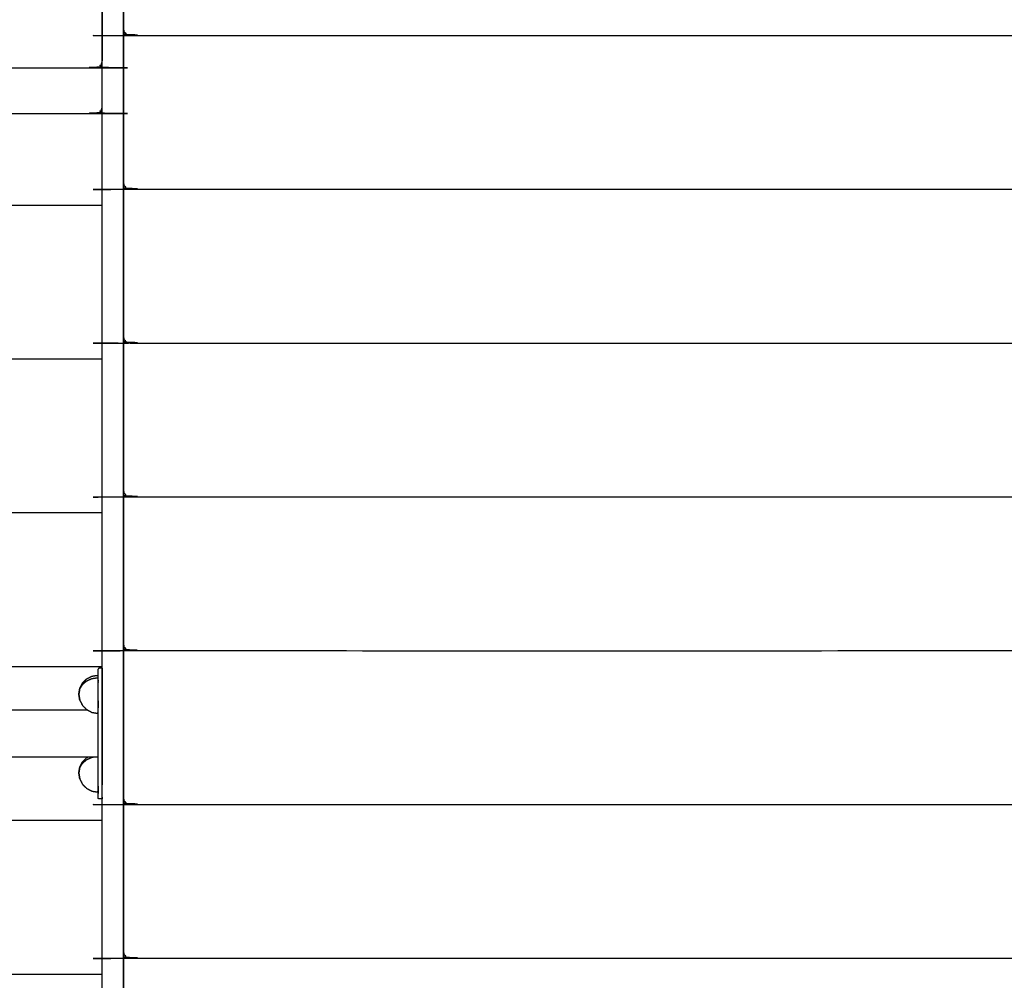
# Model space of a CAD drawing. Units: millimetres. Extents: x 190742 to 235973, y -106928 to -79011.
# Drawn here: x 228424 to 229118, y -84691 to -84015 of the extents above; entities that cross this region are included whole.
import ezdxf

# ---------------------------------------------------------------- set-up
doc = ezdxf.new("R2010")
doc.units = ezdxf.units.MM

msp = doc.modelspace()

# ---------------------------------------------------------------- linework, layer by layer
at = {"color": 7, "linetype": 'Continuous', "lineweight": 25}
for points, knots in [([(228482.46, -83944.6), (228482.65, -83943.65), (228482.84, -83942.69), (228483.38, -83941.88), (228483.92, -83941.07), (228484.74, -83940.52), (228485.55, -83939.98), (228486.5, -83939.79), (228487.46, -83939.6), (228489.96, -83939.6), (228492.46, -83939.6), (228493.42, -83939.79), (228494.37, -83939.98), (228495.18, -83940.52), (228496, -83941.07), (228496.54, -83941.88), (228497.08, -83942.69), (228497.27, -83943.65), (228497.46, -83944.6), (228497.46, -84514.6), (228497.46, -85084.6)], [34, 34, 34, 35, 35, 36, 36, 37, 37, 38, 38, 39, 39, 40, 40, 41, 41, 42, 42, 43, 43, 44, 44, 44]), ([(228497.46, -84020.97), (228497.46, -83982.79), (228497.46, -83944.61), (228497.65, -83943.65), (228497.85, -83942.69), (228498.39, -83941.88), (228498.93, -83941.07), (228499.74, -83940.53), (228500.55, -83939.99), (228501.51, -83939.8), (228502.46, -83939.61), (228827.46, -83939.61), (229152.46, -83939.61), (229153.42, -83939.8), (229154.38, -83939.99), (229155.19, -83940.53), (229156, -83941.07), (229156.54, -83941.88), (229157.08, -83942.69), (229157.27, -83943.65), (229157.46, -83944.61), (229157.46, -83982.79), (229157.46, -84020.97)], [13, 13, 13, 14, 14, 15, 15, 16, 16, 17, 17, 18, 18, 19, 19, 20, 20, 21, 21, 22, 22, 23, 23, 24, 24, 24]), ([(228497.46, -84027.6), (228497.46, -83986.1), (228497.46, -83944.6), (228497.46, -83944.6), (228497.46, -83944.6)], [12, 12, 12, 13, 13, 13.0046, 13.0046, 13.0046]), ([(228482.46, -83945.84), (228482.46, -83947.09), (228482.46, -83948.34), (228482.46, -83995.98), (228482.46, -84043.61)], [0, 0, 0, 1, 1, 2, 2, 2]), ([(228497.46, -83946.43), (228497.46, -84464.26), (228497.46, -84982.1), (228497.46, -84982.1), (228497.46, -84982.1)], [13, 13, 13, 14, 14, 14.000473, 14.000473, 14.000473]), ([(229157.46, -84020.97), (229157.27, -84021.8), (229157.08, -84022.63), (229156.92, -84023.04), (229156.76, -84023.44), (229156.3, -84024.05), (229155.83, -84024.65), (229155.05, -84025.12), (229154.28, -84025.6), (229153.37, -84025.76), (229152.46, -84025.93), (228827.46, -84025.93), (228502.46, -84025.93), (228501.56, -84025.76), (228500.65, -84025.6), (228499.87, -84025.12), (228499.1, -84024.65), (228498.63, -84024.05), (228498.17, -84023.45), (228498.01, -84023.04), (228497.85, -84022.63), (228497.65, -84021.8), (228497.46, -84020.97)], [0, 0, 0, 1, 1, 2, 2, 3, 3, 4, 4, 5, 5, 6, 6, 7, 7, 8, 8, 9, 9, 10, 10, 11, 11, 11]), ([(228497.46, -84129.23), (228497.46, -84081.59), (228497.46, -84033.96), (228497.46, -84027.71), (228497.46, -84021.46)], [2, 2, 2, 3, 3, 4, 4, 4]), ([(227912.46, -84043.61), (227912.65, -84044.44), (227912.84, -84045.27), (227913, -84045.67), (227913.16, -84046.08), (227913.63, -84046.68), (227914.09, -84047.28), (227914.87, -84047.76), (227915.65, -84048.23), (227916.55, -84048.4), (227917.46, -84048.57), (228197.46, -84048.57), (228477.46, -84048.57), (228478.36, -84048.4), (228479.27, -84048.23), (228480.05, -84047.76), (228480.83, -84047.28), (228481.29, -84046.68), (228481.75, -84046.08), (228481.92, -84045.67), (228482.08, -84045.26), (228482.27, -84044.44), (228482.46, -84043.61)], [0, 0, 0, 1, 1, 2, 2, 3, 3, 4, 4, 5, 5, 6, 6, 7, 7, 8, 8, 9, 9, 10, 10, 11, 11, 11]), ([(227912.46, -84075.76), (227912.65, -84076.59), (227912.84, -84077.42), (227913.01, -84077.83), (227913.17, -84078.23), (227913.63, -84078.84), (227914.09, -84079.44), (227914.87, -84079.91), (227915.65, -84080.39), (227916.56, -84080.55), (227917.46, -84080.72), (228197.46, -84080.72), (228477.46, -84080.72), (228478.37, -84080.55), (228479.27, -84080.39), (228480.05, -84079.91), (228480.83, -84079.44), (228481.29, -84078.84), (228481.76, -84078.24), (228481.92, -84077.83), (228482.08, -84077.42), (228482.27, -84076.59), (228482.46, -84075.76)], [0, 0, 0, 1, 1, 2, 2, 3, 3, 4, 4, 5, 5, 6, 6, 7, 7, 8, 8, 9, 9, 10, 10, 10.999043, 10.999043, 10.999043]), ([(229157.46, -84129.23), (229157.27, -84130.05), (229157.08, -84130.88), (229156.92, -84131.29), (229156.76, -84131.7), (229156.3, -84132.3), (229155.83, -84132.9), (229155.05, -84133.37), (229154.28, -84133.85), (229153.37, -84134.02), (229152.46, -84134.18), (228827.46, -84134.18), (228502.46, -84134.18), (228501.56, -84134.02), (228500.65, -84133.85), (228499.87, -84133.37), (228499.09, -84132.9), (228498.63, -84132.3), (228498.17, -84131.7), (228498.01, -84131.29), (228497.85, -84130.88), (228497.65, -84130.05), (228497.46, -84129.23)], [0, 0, 0, 1, 1, 2, 2, 3, 3, 4, 4, 5, 5, 6, 6, 7, 7, 8, 8, 9, 9, 10, 10, 11, 11, 11]), ([(228497.46, -84237.48), (228497.46, -84189.85), (228497.46, -84142.22), (228497.46, -84135.97), (228497.46, -84129.72)], [2, 2, 2, 3, 3, 4, 4, 4]), ([(229157.46, -84237.48), (229157.27, -84238.31), (229157.08, -84239.14), (229156.92, -84239.54), (229156.76, -84239.95), (229156.3, -84240.55), (229155.83, -84241.15), (229155.05, -84241.63), (229154.28, -84242.1), (229153.37, -84242.27), (229152.46, -84242.44), (228827.46, -84242.44), (228502.46, -84242.44), (228501.56, -84242.27), (228500.65, -84242.1), (228499.87, -84241.63), (228499.09, -84241.15), (228498.63, -84240.55), (228498.17, -84239.95), (228498.01, -84239.54), (228497.85, -84239.14), (228497.65, -84238.31), (228497.46, -84237.48)], [0, 0, 0, 1, 1, 2, 2, 3, 3, 4, 4, 5, 5, 6, 6, 7, 7, 8, 8, 9, 9, 10, 10, 11, 11, 11]), ([(228497.46, -84345.73), (228497.46, -84298.1), (228497.46, -84250.47), (228497.46, -84244.22), (228497.46, -84237.97)], [2, 2, 2, 3, 3, 4, 4, 4]), ([(229157.46, -84345.73), (229157.27, -84346.56), (229157.08, -84347.39), (229156.92, -84347.8), (229156.76, -84348.2), (229156.3, -84348.81), (229155.83, -84349.41), (229155.05, -84349.88), (229154.28, -84350.36), (229153.37, -84350.52), (229152.46, -84350.69), (228827.46, -84350.69), (228502.46, -84350.69), (228501.56, -84350.52), (228500.65, -84350.36), (228499.87, -84349.88), (228499.09, -84349.41), (228498.63, -84348.81), (228498.17, -84348.2), (228498.01, -84347.8), (228497.85, -84347.39), (228497.65, -84346.56), (228497.46, -84345.73)], [0, 0, 0, 1, 1, 2, 2, 3, 3, 4, 4, 5, 5, 6, 6, 7, 7, 8, 8, 9, 9, 10, 10, 11, 11, 11]), ([(228497.46, -84453.98), (228497.46, -84406.35), (228497.46, -84358.72), (228497.46, -84352.47), (228497.46, -84346.22)], [2, 2, 2, 3, 3, 4, 4, 4]), ([(229157.46, -84453.98), (229157.27, -84454.81), (229157.08, -84455.64), (229156.92, -84456.05), (229156.76, -84456.46), (229156.3, -84457.06), (229155.83, -84457.66), (229155.05, -84458.13), (229154.27, -84458.61), (229153.37, -84458.78), (229152.46, -84458.94), (228827.46, -84458.94), (228502.46, -84458.94), (228501.56, -84458.78), (228500.65, -84458.61), (228499.87, -84458.13), (228499.09, -84457.66), (228498.63, -84457.06), (228498.17, -84456.46), (228498.01, -84456.05), (228497.85, -84455.64), (228497.65, -84454.81), (228497.46, -84453.98)], [0, 0, 0, 1, 1, 2, 2, 3, 3, 4, 4, 5, 5, 6, 6, 7, 7, 8, 8, 9, 9, 10, 10, 11, 11, 11]), ([(228497.46, -84562.24), (228497.46, -84514.61), (228497.46, -84466.97), (228497.46, -84460.72), (228497.46, -84454.47)], [2, 2, 2, 3, 3, 4, 4, 4]), ([(228482.46, -84471.12), (228481.26, -84471.12), (228480.06, -84471.12), (228479.76, -84471.42), (228479.46, -84471.72)], [0.000583, 0.000583, 0.000583, 1, 1, 2, 2, 2]), ([(228479.46, -84562.48), (228479.46, -84562.45), (228479.46, -84562.42), (228479.46, -84562.33), (228479.46, -84562.25), (228479.46, -84562.12), (228479.46, -84561.99), (228479.46, -84561.8), (228479.46, -84561.62), (228479.46, -84561.39), (228479.46, -84561.15), (228479.46, -84560.87), (228479.46, -84560.59), (228479.46, -84560.26), (228479.46, -84559.93), (228479.46, -84559.55), (228479.46, -84559.18), (228479.46, -84558.76), (228479.46, -84558.33), (228479.46, -84557.87), (228479.46, -84557.4), (228479.46, -84556.89), (228479.46, -84556.37), (228479.46, -84555.82), (228479.46, -84555.26), (228479.46, -84554.66), (228479.46, -84554.06), (228479.46, -84553.42), (228479.46, -84552.77), (228479.46, -84526.8), (228479.46, -84500.83), (228479.46, -84500.15), (228479.46, -84499.48), (228479.46, -84498.79), (228479.46, -84498.11), (228479.46, -84497.41), (228479.46, -84496.71), (228479.46, -84496.01), (228479.46, -84495.3), (228479.46, -84494.59), (228479.46, -84493.88), (228479.46, -84493.16), (228479.46, -84492.45), (228479.46, -84491.73), (228479.46, -84491.02), (228479.46, -84490.31), (228479.46, -84489.59), (228479.46, -84488.89), (228479.46, -84488.18), (228479.46, -84487.49), (228479.46, -84486.79), (228479.46, -84486.1), (228479.46, -84485.42), (228479.46, -84484.75), (228479.46, -84484.08), (228479.46, -84483.42), (228479.46, -84482.77), (228479.46, -84482.14), (228479.46, -84481.51), (228479.46, -84480.9), (228479.46, -84480.29), (228479.46, -84479.71), (228479.46, -84479.13), (228479.46, -84478.58), (228479.46, -84478.02), (228479.46, -84477.5), (228479.46, -84476.99), (228479.46, -84476.5), (228479.46, -84476.02), (228479.46, -84475.57), (228479.46, -84475.13), (228479.46, -84474.72), (228479.46, -84474.32), (228479.46, -84473.97), (228479.46, -84473.61), (228479.46, -84473.32), (228479.46, -84473.02), (228479.46, -84472.78), (228479.46, -84472.54), (228479.46, -84472.36), (228479.46, -84472.17), (228479.46, -84472.04), (228479.46, -84471.91), (228479.46, -84471.84), (228479.46, -84471.76), (228479.46, -84471.74), (228479.46, -84471.72)], [14, 14, 14, 15, 15, 16, 16, 17, 17, 18, 18, 19, 19, 20, 20, 21, 21, 22, 22, 23, 23, 24, 24, 25, 25, 26, 26, 27, 27, 28, 28, 29, 29, 30, 30, 31, 31, 32, 32, 33, 33, 34, 34, 35, 35, 36, 36, 37, 37, 38, 38, 39, 39, 40, 40, 41, 41, 42, 42, 43, 43, 44, 44, 45, 45, 46, 46, 47, 47, 48, 48, 49, 49, 50, 50, 51, 51, 52, 52, 53, 53, 54, 54, 55, 55, 56, 56, 57, 57, 57]), ([(228479.46, -84500.61), (228479.46, -84491.02), (228479.46, -84481.43), (228479.46, -84480.78), (228479.46, -84480.14), (228479.46, -84479.54), (228479.46, -84478.94), (228479.46, -84478.38), (228479.46, -84477.83), (228479.46, -84477.31), (228479.46, -84476.8), (228479.46, -84476.33), (228479.46, -84475.87), (228479.46, -84475.44), (228479.46, -84475.02), (228479.46, -84474.65), (228479.46, -84474.27), (228479.46, -84473.94), (228479.46, -84473.61), (228479.46, -84473.33), (228479.46, -84473.05), (228479.46, -84472.81), (228479.46, -84472.58), (228479.46, -84472.4), (228479.46, -84472.21), (228479.46, -84472.08), (228479.46, -84471.95), (228479.46, -84471.87), (228479.46, -84471.78), (228479.46, -84471.75), (228479.46, -84471.72)], [14.630765, 14.630765, 14.630765, 15, 15, 16, 16, 17, 17, 18, 18, 19, 19, 20, 20, 21, 21, 22, 22, 23, 23, 24, 24, 25, 25, 26, 26, 27, 27, 28, 28, 29, 29, 29]), ([(228482.46, -84471.12), (228482.46, -84471.14), (228482.46, -84471.17), (228482.46, -84471.24), (228482.46, -84471.32), (228482.46, -84471.45), (228482.46, -84471.59), (228482.46, -84471.78), (228482.46, -84471.97), (228482.46, -84472.21), (228482.46, -84472.46), (228482.46, -84472.76), (228482.46, -84473.07), (228482.46, -84473.43), (228482.46, -84473.8), (228482.46, -84474.22), (228482.46, -84474.63), (228482.46, -84475.09), (228482.46, -84475.55), (228482.46, -84476.05), (228482.46, -84476.55), (228482.46, -84477.08), (228482.46, -84477.62), (228482.46, -84478.19), (228482.46, -84478.76), (228482.46, -84479.36), (228482.46, -84479.96), (228482.46, -84480.58), (228482.46, -84481.21), (228482.46, -84481.86), (228482.46, -84482.51), (228482.46, -84483.19), (228482.46, -84483.86), (228482.46, -84484.55), (228482.46, -84485.24), (228482.46, -84485.95), (228482.46, -84486.65), (228482.46, -84487.37), (228482.46, -84488.09), (228482.46, -84488.82), (228482.46, -84489.55), (228482.46, -84490.28), (228482.46, -84491.01), (228482.46, -84491.75), (228482.46, -84492.49), (228482.46, -84493.23), (228482.46, -84493.96), (228482.46, -84494.7), (228482.46, -84495.43), (228482.46, -84496.16), (228482.46, -84496.89), (228482.46, -84497.6), (228482.46, -84498.32), (228482.46, -84499.03), (228482.46, -84499.74), (228482.46, -84500.43), (228482.46, -84501.12), (228482.46, -84527.1), (228482.46, -84553.08)], [28, 28, 28, 29, 29, 30, 30, 31, 31, 32, 32, 33, 33, 34, 34, 35, 35, 36, 36, 37, 37, 38, 38, 39, 39, 40, 40, 41, 41, 42, 42, 43, 43, 44, 44, 45, 45, 46, 46, 47, 47, 48, 48, 49, 49, 50, 50, 51, 51, 52, 52, 53, 53, 54, 54, 55, 55, 56, 56, 57, 57, 57]), ([(228465.96, -84489.39), (228466.29, -84487.58), (228466.62, -84485.77), (228467.58, -84484.14), (228468.54, -84482.52), (228470.03, -84481.22), (228471.53, -84479.93), (228473.41, -84479.1), (228475.29, -84478.27), (228477.08, -84478.02), (228478.87, -84477.78)], [0, 0, 0, 1, 1, 2, 2, 3, 3, 4, 4, 5, 5, 5]), ([(228466.62, -84485.24), (228467.58, -84483.37), (228468.54, -84481.5), (228470.03, -84480.01), (228471.53, -84478.53), (228473.41, -84477.57), (228475.29, -84476.62), (228477.08, -84476.34), (228478.87, -84476.05), (228479.17, -84476.31), (228479.46, -84476.57)], [0, 0, 0, 1, 1, 2, 2, 3, 3, 4, 4, 5, 5, 5]), ([(228465.96, -84489.39), (228466.29, -84487.35), (228466.62, -84485.31), (228466.62, -84485.27), (228466.62, -84485.24), (228466.29, -84487.31), (228465.96, -84489.39)], [0, 0, 0, 1, 1, 2, 2, 3, 3, 3]), ([(228465.96, -84489.39), (228466.29, -84487.31), (228466.62, -84485.24), (228466.62, -84485.24), (228466.62, -84485.25)], [1, 1, 1, 2, 2, 2.120777, 2.120777, 2.120777]), ([(228466.62, -84485.24), (228467.58, -84483.37), (228468.54, -84481.5), (228468.54, -84481.5), (228468.54, -84481.49)], [0, 0, 0, 1, 1, 1.000349, 1.000349, 1.000349]), ([(228466.05, -84489.93), (228466, -84489.66), (228465.96, -84489.39), (228466.29, -84491.46), (228466.62, -84493.54), (228466.62, -84493.53), (228466.62, -84493.53)], [0.866846, 0.866846, 0.866846, 1, 1, 2, 2, 2.125196, 2.125196, 2.125196]), ([(228465.96, -84489.39), (228466.29, -84491.43), (228466.62, -84493.47), (228466.62, -84493.5), (228466.62, -84493.54), (228466.29, -84491.46), (228465.96, -84489.39)], [0, 0, 0, 1, 1, 2, 2, 3, 3, 3]), ([(228466.62, -84493.54), (228467.58, -84495.41), (228468.54, -84497.28), (228470.03, -84498.76), (228471.53, -84500.25), (228471.53, -84500.25), (228471.53, -84500.25)], [0, 0, 0, 1, 1, 2, 2, 2.000253, 2.000253, 2.000253]), ([(228466.62, -84493.54), (228467.58, -84495.41), (228468.54, -84497.28), (228470.03, -84498.76), (228471.53, -84500.25), (228473.41, -84501.2), (228475.29, -84502.16), (228477.08, -84502.44), (228478.87, -84502.72), (228479.17, -84502.46), (228479.46, -84502.21)], [0, 0, 0, 1, 1, 2, 2, 3, 3, 4, 4, 5, 5, 5]), ([(228465.96, -84544.81), (228466.29, -84543.01), (228466.62, -84541.2), (228467.58, -84539.57), (228468.54, -84537.94), (228470.03, -84536.65), (228471.53, -84535.35), (228473.41, -84534.52), (228475.29, -84533.69), (228475.66, -84533.64), (228476.03, -84533.59)], [0, 0, 0, 1, 1, 2, 2, 3, 3, 4, 4, 4.205551, 4.205551, 4.205551]), ([(228466.62, -84540.66), (228467.58, -84538.79), (228468.54, -84536.92), (228470.03, -84535.44), (228471.53, -84533.95), (228471.88, -84533.77), (228472.23, -84533.59)], [0, 0, 0, 1, 1, 2, 2, 2.187763, 2.187763, 2.187763]), ([(228479.46, -84562.48), (228479.46, -84562.46), (228479.46, -84562.44), (228479.46, -84562.36), (228479.46, -84562.29), (228479.46, -84562.16), (228479.46, -84562.03), (228479.46, -84561.84), (228479.46, -84561.66), (228479.46, -84561.42), (228479.46, -84561.18), (228479.46, -84560.88), (228479.46, -84560.59), (228479.46, -84560.23), (228479.46, -84559.88), (228479.46, -84559.48), (228479.46, -84559.07), (228479.46, -84558.63), (228479.46, -84558.18), (228479.46, -84557.7), (228479.46, -84557.21), (228479.46, -84556.7), (228479.46, -84556.18), (228479.46, -84555.62), (228479.46, -84555.07), (228479.46, -84554.49), (228479.46, -84553.91), (228479.46, -84553.3), (228479.46, -84552.69), (228479.46, -84552.06), (228479.46, -84551.43), (228479.46, -84550.78), (228479.46, -84550.12), (228479.46, -84549.45), (228479.46, -84548.78), (228479.46, -84548.1), (228479.46, -84547.41), (228479.46, -84546.71), (228479.46, -84546.02), (228479.46, -84545.31), (228479.46, -84544.61), (228479.46, -84543.89), (228479.46, -84543.18), (228479.46, -84542.47), (228479.46, -84541.75), (228479.46, -84541.04), (228479.46, -84540.32), (228479.46, -84539.61), (228479.46, -84538.9), (228479.46, -84538.19), (228479.46, -84537.49), (228479.46, -84536.79), (228479.46, -84536.09), (228479.46, -84535.41), (228479.46, -84534.72), (228479.46, -84534.16), (228479.46, -84533.59)], [-14, -14, -14, -13, -13, -12, -12, -11, -11, -10, -10, -9, -9, -8, -8, -7, -7, -6, -6, -5, -5, -4, -4, -3, -3, -2, -2, -1, -1, 0, 0, 1, 1, 2, 2, 3, 3, 4, 4, 5, 5, 6, 6, 7, 7, 8, 8, 9, 9, 10, 10, 11, 11, 12, 12, 13, 13, 13.835848, 13.835848, 13.835848]), ([(228465.96, -84544.81), (228466.29, -84542.77), (228466.62, -84540.73), (228466.62, -84540.7), (228466.62, -84540.66), (228466.29, -84542.74), (228465.96, -84544.81)], [0, 0, 0, 1, 1, 2, 2, 3, 3, 3]), ([(228465.96, -84544.81), (228466.29, -84542.74), (228466.62, -84540.66), (228466.62, -84540.67), (228466.62, -84540.67)], [1, 1, 1, 2, 2, 2.124328, 2.124328, 2.124328]), ([(228466.62, -84540.66), (228467.58, -84538.79), (228468.54, -84536.92), (228468.54, -84536.92), (228468.54, -84536.92)], [0, 0, 0, 1, 1, 1.000252, 1.000252, 1.000252]), ([(228465.96, -84544.81), (228466.29, -84546.85), (228466.62, -84548.89), (228466.62, -84548.93), (228466.62, -84548.96), (228466.29, -84546.89), (228465.96, -84544.81)], [0, 0, 0, 1, 1, 2, 2, 3, 3, 3]), ([(228466.05, -84545.35), (228466, -84545.08), (228465.96, -84544.81), (228466.29, -84546.89), (228466.62, -84548.96), (228466.62, -84548.96), (228466.62, -84548.95)], [0.869554, 0.869554, 0.869554, 1, 1, 2, 2, 2.127067, 2.127067, 2.127067]), ([(228466.62, -84548.96), (228467.58, -84550.83), (228468.54, -84552.7), (228470.03, -84554.19), (228471.53, -84555.67), (228471.53, -84555.68), (228471.53, -84555.68)], [0, 0, 0, 1, 1, 2, 2, 2.000275, 2.000275, 2.000275]), ([(228466.62, -84548.96), (228467.58, -84550.83), (228468.54, -84552.7), (228470.03, -84554.19), (228471.53, -84555.67), (228473.41, -84556.63), (228475.29, -84557.58), (228477.08, -84557.86), (228478.87, -84558.15), (228479.17, -84557.89), (228479.46, -84557.63)], [0, 0, 0, 1, 1, 2, 2, 3, 3, 4, 4, 5, 5, 5]), ([(228478.42, -84558.08), (228478.64, -84558.11), (228478.87, -84558.15), (228478.87, -84558.15), (228478.87, -84558.14)], [3.8750432, 3.8750432, 3.8750432, 4, 4, 4.0014257, 4.0014257, 4.0014257]), ([(228482.46, -84561.71), (228482.46, -84561.95), (228482.46, -84562.19), (228482.46, -84562.38), (228482.46, -84562.57), (228482.46, -84562.71), (228482.46, -84562.85), (228482.46, -84562.93), (228482.46, -84563.02), (228482.46, -84563.05), (228482.46, -84563.08)], [66, 66, 66, 67, 67, 68, 68, 69, 69, 70, 70, 71, 71, 71]), ([(229157.46, -84562.24), (229157.27, -84563.07), (229157.08, -84563.89), (229156.92, -84564.3), (229156.76, -84564.71), (229156.3, -84565.31), (229155.83, -84565.91), (229155.05, -84566.39), (229154.27, -84566.86), (229153.37, -84567.03), (229152.46, -84567.2), (228827.46, -84567.2), (228502.46, -84567.2), (228501.56, -84567.03), (228500.65, -84566.86), (228499.87, -84566.39), (228499.09, -84565.91), (228498.63, -84565.31), (228498.17, -84564.71), (228498.01, -84564.3), (228497.85, -84563.89), (228497.65, -84563.07), (228497.46, -84562.24)], [0, 0, 0, 1, 1, 2, 2, 3, 3, 4, 4, 5, 5, 6, 6, 7, 7, 8, 8, 9, 9, 10, 10, 11, 11, 11]), ([(228480.06, -84563.08), (228480.06, -84563.08), (228480.06, -84563.08), (228479.76, -84562.78), (228479.46, -84562.48)], [0.999226, 0.999226, 0.999226, 1, 1, 2, 2, 2]), ([(228482.46, -84563.08), (228481.26, -84563.08), (228480.06, -84563.08), (228479.76, -84562.78), (228479.46, -84562.48)], [0, 0, 0, 1, 1, 2, 2, 2]), ([(228497.46, -84670.49), (228497.46, -84622.86), (228497.46, -84575.23), (228497.46, -84568.98), (228497.46, -84562.73)], [2, 2, 2, 3, 3, 4, 4, 4]), ([(229157.46, -84670.49), (229157.27, -84671.32), (229157.08, -84672.15), (229156.92, -84672.56), (229156.76, -84672.96), (229156.3, -84673.56), (229155.83, -84674.17), (229155.05, -84674.64), (229154.27, -84675.12), (229153.37, -84675.28), (229152.46, -84675.45), (228827.46, -84675.45), (228502.46, -84675.45), (228501.56, -84675.28), (228500.65, -84675.12), (228499.87, -84674.64), (228499.09, -84674.17), (228498.63, -84673.56), (228498.17, -84672.96), (228498.01, -84672.56), (228497.85, -84672.15), (228497.65, -84671.32), (228497.46, -84670.49)], [0, 0, 0, 1, 1, 2, 2, 3, 3, 4, 4, 5, 5, 6, 6, 7, 7, 8, 8, 9, 9, 10, 10, 11, 11, 11]), ([(228497.47, -84778.74), (228497.47, -84731.11), (228497.47, -84683.48), (228497.47, -84677.23), (228497.47, -84670.98)], [2, 2, 2, 3, 3, 4, 4, 4])]:
    msp.add_open_spline(points, degree=2, knots=knots, dxfattribs=at)
for points in [[(228482.46, -84500.61), (228482.46, -84222.6), (228482.46, -83944.6)], [(228497.52, -84021.22), (228497.49, -84021.34), (228497.46, -84021.46)], [(228497.52, -84129.47), (228497.49, -84129.59), (228497.46, -84129.72)], [(228497.46, -84136.34), (228497.46, -84136.34), (228497.46, -84136.34)], [(227912.46, -84145.04), (228197.46, -84145.04), (228482.46, -84145.04)], [(228497.52, -84237.72), (228497.49, -84237.85), (228497.46, -84237.97)], [(227912.46, -84253.3), (228197.46, -84253.3), (228482.46, -84253.3)], [(228497.52, -84345.98), (228497.49, -84346.1), (228497.46, -84346.22)], [(228497.46, -85062.1), (228497.46, -84707.47), (228497.46, -84352.84)], [(227912.46, -84361.55), (228197.46, -84361.55), (228482.46, -84361.55)], [(228482.46, -84392.1), (228482.46, -84392.09), (228482.46, -84392.09)], [(228497.52, -84454.23), (228497.49, -84454.35), (228497.46, -84454.47)], [(228497.46, -84461.09), (228497.46, -84461.09), (228497.46, -84461.1)], [(227912.46, -84469.8), (228197.46, -84469.8), (228482.46, -84469.8)], [(228479.46, -84471.72), (228479.46, -84471.72), (228479.46, -84471.72)], [(228480.06, -84471.12), (228480.06, -84471.12), (228480.06, -84471.12)], [(228471.53, -84478.53), (228471.53, -84478.53), (228471.53, -84478.52)], [(228476.48, -84476.43), (228476.48, -84476.43), (228476.48, -84476.43)], [(228478.87, -84476.05), (228479.16, -84476.31), (228479.46, -84476.57)], [(228479.3, -84476.43), (228479.31, -84476.43), (228479.31, -84476.43)], [(228472.24, -84500.61), (228340.53, -84500.61), (228208.82, -84500.61)], [(228482.46, -85084.6), (228482.46, -84792.6), (228482.46, -84500.61)], [(228479.46, -84533.59), (228344.14, -84533.59), (228208.82, -84533.59)], [(228471.53, -84533.95), (228471.53, -84533.95), (228471.53, -84533.95)], [(228497.46, -84548.56), (228497.46, -84548.56), (228497.46, -84548.55)], [(228482.46, -84563.08), (228482.46, -84563.08), (228482.46, -84563.08)], [(228497.52, -84562.48), (228497.49, -84562.61), (228497.46, -84562.73)], [(228497.46, -84568.87), (228497.46, -84568.87), (228497.46, -84568.86)], [(228497.46, -84569.35), (228497.46, -84569.35), (228497.46, -84569.35)], [(228212.46, -84578.05), (228347.46, -84578.05), (228482.46, -84578.05)], [(228497.52, -84670.74), (228497.49, -84670.86), (228497.47, -84670.98)], [(228497.46, -84677.12), (228497.46, -84677.12), (228497.46, -84677.12)], [(228497.46, -84677.6), (228497.46, -84677.6), (228497.46, -84677.6)], [(228204.46, -84686.31), (228343.46, -84686.31), (228482.46, -84686.31)]]:
    msp.add_open_spline(points, degree=2, dxfattribs=at)

doc.saveas('drawing.dxf')
